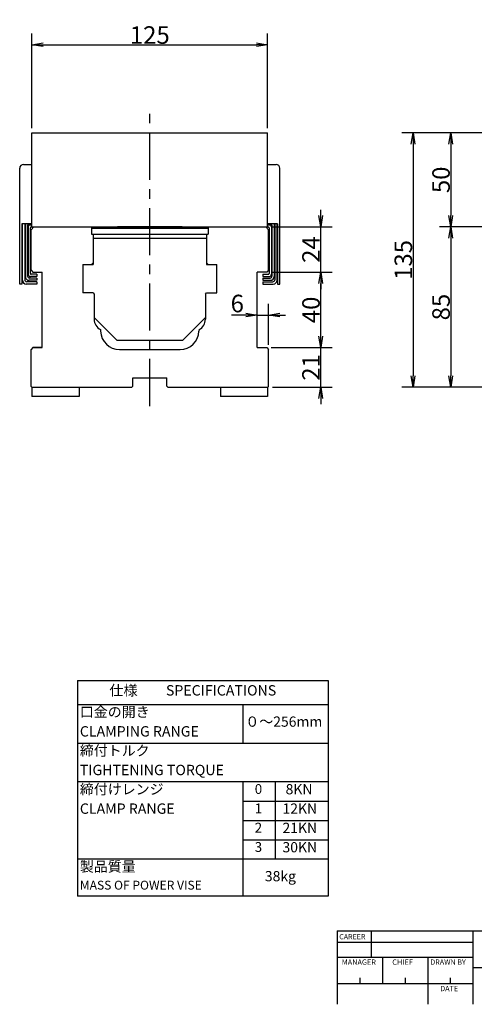
# Model space of a CAD drawing. Extents: x 72 to 1194, y 12 to 812.
# Drawn here: x 72 to 313, y 12 to 534 of the extents above; entities that cross this region are included whole.
import ezdxf

# ---------------------------------------------------------------- set-up
doc = ezdxf.new("R2010")
doc.units = 0
doc.header["$LTSCALE"] = 20
doc.linetypes.add('CENTER', pattern=[2, 1.25, -0.25, 0.25, -0.25])
doc.layers.get('0').update_dxf_attribs({"linetype": 'CONTINUOUS'})
for name, color, linetype in [('A0', 7, 'CONTINUOUS'), ('MAIN0', 7, 'CONTINUOUS'), ('WAKU0', 7, 'CONTINUOUS')]:
    doc.layers.add(name, color=color, linetype=linetype)
doc.styles.add('KNJYOKO', font='TXT', dxfattribs={"bigfont": 'BIGFONT'})
doc.dimstyles.new('MAIN001', dxfattribs={"dimtxt": 9.3, "dimasz": 6, "dimexe": 6, "dimexo": 2.4, "dimgap": 0.09, "dimtad": 1, "dimdec": 3, "dimtxsty": 'STANDARD', "dimcen": 0.09, "dimaunit": 1, "dimazin": 3, "dimtfac": 0.903226, "dimtdec": 4, "dimtmove": 0, "dimatfit": 3, "dimtvp": 0.553763, "dimtolj": 1, "dimtzin": 0})

# ---------------------------------------------------------------- blocks, each defined once
blk = doc.blocks.new('_OPEN')
at = {"color": 0, "linetype": 'BYBLOCK'}
for p, q in [((-1, 0.166667), (0, 0)), ((0, 0), (-1, -0.166667)), ((0, 0), (-1, 0))]:
    blk.add_line(p, q, dxfattribs=at)
blk = doc.blocks.new('*D53')
at = {"layer": 'MAIN0', "color": 0, "linetype": 'BYBLOCK'}
for p, q in [((329.39, 474.37), (294.23, 474.37)), ((300.23, 468.37), (300.23, 430.37)), ((329.19, 424.37), (294.23, 424.37))]:
    blk.add_line(p, q, dxfattribs=at)
at = {"layer": 'MAIN0', "color": 0, "linetype": 'BYBLOCK', "xscale": 6, "yscale": 6, "zscale": 6}
for p, rotation in [((300.23, 474.37), 90), ((300.23, 424.37), 270)]:
    blk.add_blockref('_OPEN', p, dxfattribs=dict(at, rotation=rotation))
at = {"layer": 'MAIN0', "color": 0, "linetype": 'BYBLOCK', "insert": (295.08, 449.37), "char_height": 9.3, "attachment_point": 5, "rotation": 90}
blk.add_mtext('\\A1;50', dxfattribs=at)
blk = doc.blocks.new('*D54')
at = {"layer": 'MAIN0', "color": 0, "linetype": 'BYBLOCK'}
for p, q in [((329.19, 424.37), (294.23, 424.37)), ((300.23, 418.37), (300.23, 345.37)), ((328.59, 339.37), (294.23, 339.37))]:
    blk.add_line(p, q, dxfattribs=at)
at = {"layer": 'MAIN0', "color": 0, "linetype": 'BYBLOCK', "xscale": 6, "yscale": 6, "zscale": 6}
for p, rotation in [((300.23, 424.37), 90), ((300.23, 339.37), 270)]:
    blk.add_blockref('_OPEN', p, dxfattribs=dict(at, rotation=rotation))
at = {"layer": 'MAIN0', "color": 0, "linetype": 'BYBLOCK', "insert": (295.08, 381.87), "char_height": 9.3, "attachment_point": 5, "rotation": 90}
blk.add_mtext('\\A1;85', dxfattribs=at)
blk = doc.blocks.new('*D55')
at = {"layer": 'MAIN0', "color": 0, "linetype": 'BYBLOCK'}
for p, q in [((329.39, 474.37), (274.23, 474.37)), ((280.23, 468.37), (280.23, 345.37)), ((328.59, 339.37), (274.23, 339.37))]:
    blk.add_line(p, q, dxfattribs=at)
at = {"layer": 'MAIN0', "color": 0, "linetype": 'BYBLOCK', "xscale": 6, "yscale": 6, "zscale": 6}
for p, rotation in [((280.23, 474.37), 90), ((280.23, 339.37), 270)]:
    blk.add_blockref('_OPEN', p, dxfattribs=dict(at, rotation=rotation))
at = {"layer": 'MAIN0', "color": 0, "linetype": 'BYBLOCK', "insert": (275.08, 406.87), "char_height": 9.3, "attachment_point": 5, "rotation": 90}
blk.add_mtext('\\A1;135', dxfattribs=at)
blk = doc.blocks.new('*D56')
at = {"layer": 'MAIN0', "color": 0, "linetype": 'BYBLOCK'}
for p, q in [((78.12, 476.77), (78.12, 527.03)), ((203.12, 476.77), (203.12, 527.03)), ((84.12, 521.03), (197.12, 521.03))]:
    blk.add_line(p, q, dxfattribs=at)
at = {"layer": 'MAIN0', "color": 0, "linetype": 'BYBLOCK', "xscale": 6, "yscale": 6, "zscale": 6, "rotation": 180}
blk.add_blockref('_OPEN', (78.12, 521.03), dxfattribs=at)
at = {"layer": 'MAIN0', "color": 0, "linetype": 'BYBLOCK', "xscale": 6, "yscale": 6, "zscale": 6}
blk.add_blockref('_OPEN', (203.12, 521.03), dxfattribs=at)
at = {"layer": 'MAIN0', "color": 0, "linetype": 'BYBLOCK', "insert": (140.62, 526.18), "char_height": 9.3, "attachment_point": 5}
blk.add_mtext('\\A1;125', dxfattribs=at)
blk = doc.blocks.new('*D57')
at = {"layer": 'MAIN0', "color": 0, "linetype": 'BYBLOCK'}
for p, q in [((231.26, 366.37), (231.26, 369.37)), ((205.02, 360.37), (237.26, 360.37)), ((231.26, 339.37), (231.26, 360.37)), ((205.62, 339.37), (237.26, 339.37)), ((231.26, 333.37), (231.26, 330.37))]:
    blk.add_line(p, q, dxfattribs=at)
at = {"layer": 'MAIN0', "color": 0, "linetype": 'BYBLOCK', "xscale": 6, "yscale": 6, "zscale": 6}
for p, rotation in [((231.26, 360.37), 270), ((231.26, 339.37), 90)]:
    blk.add_blockref('_OPEN', p, dxfattribs=dict(at, rotation=rotation))
at = {"layer": 'MAIN0', "color": 0, "linetype": 'BYBLOCK', "insert": (226.11, 349.87), "char_height": 9.3, "attachment_point": 5, "rotation": 90}
blk.add_mtext('\\A1;21', dxfattribs=at)
blk = doc.blocks.new('*D58')
at = {"layer": 'MAIN0', "color": 0, "linetype": 'BYBLOCK'}
for p, q in [((205.02, 400.37), (237.26, 400.37)), ((231.26, 366.37), (231.26, 394.37)), ((205.02, 360.37), (237.26, 360.37))]:
    blk.add_line(p, q, dxfattribs=at)
at = {"layer": 'MAIN0', "color": 0, "linetype": 'BYBLOCK', "xscale": 6, "yscale": 6, "zscale": 6}
for p, rotation in [((231.26, 400.37), 90), ((231.26, 360.37), 270)]:
    blk.add_blockref('_OPEN', p, dxfattribs=dict(at, rotation=rotation))
at = {"layer": 'MAIN0', "color": 0, "linetype": 'BYBLOCK', "insert": (226.11, 380.37), "char_height": 9.3, "attachment_point": 5, "rotation": 90}
blk.add_mtext('\\A1;40', dxfattribs=at)
blk = doc.blocks.new('*D59')
at = {"layer": 'MAIN0', "color": 0, "linetype": 'BYBLOCK'}
for p, q in [((231.26, 430.37), (231.26, 433.37)), ((205.92, 424.37), (237.26, 424.37)), ((231.26, 400.37), (231.26, 424.37)), ((205.02, 400.37), (237.26, 400.37)), ((231.26, 394.37), (231.26, 391.37))]:
    blk.add_line(p, q, dxfattribs=at)
at = {"layer": 'MAIN0', "color": 0, "linetype": 'BYBLOCK', "xscale": 6, "yscale": 6, "zscale": 6}
for p, rotation in [((231.26, 424.37), 270), ((231.26, 400.37), 90)]:
    blk.add_blockref('_OPEN', p, dxfattribs=dict(at, rotation=rotation))
at = {"layer": 'MAIN0', "color": 0, "linetype": 'BYBLOCK', "insert": (226.11, 412.37), "char_height": 9.3, "attachment_point": 5, "rotation": 90}
blk.add_mtext('\\A1;24', dxfattribs=at)
blk = doc.blocks.new('*D60')
at = {"layer": 'MAIN0', "color": 0, "linetype": 'BYBLOCK'}
for p, q in [((203.62, 361.77), (203.62, 383.61)), ((191.62, 377.61), (184.01, 377.61)), ((197.62, 377.61), (203.62, 377.61)), ((209.62, 377.61), (212.62, 377.61))]:
    blk.add_line(p, q, dxfattribs=at)
at = {"layer": 'MAIN0', "color": 0, "linetype": 'BYBLOCK', "xscale": 6, "yscale": 6, "zscale": 6}
blk.add_blockref('_OPEN', (197.62, 377.61), dxfattribs=at)
at = {"layer": 'MAIN0', "color": 0, "linetype": 'BYBLOCK', "xscale": 6, "yscale": 6, "zscale": 6, "rotation": 180}
blk.add_blockref('_OPEN', (203.62, 377.61), dxfattribs=at)
at = {"layer": 'MAIN0', "color": 0, "linetype": 'BYBLOCK', "insert": (187.01, 383.76), "char_height": 9.3, "attachment_point": 5}
blk.add_mtext('\\A1;6', dxfattribs=at)

msp = doc.modelspace()

# ---------------------------------------------------------------- linework, layer by layer
at = {"layer": 'A0', "color": 3, "linetype": 'CONTINUOUS'}
for p, q in [((102.2727, 183.8019), (235.2727, 183.8019)), ((102.2727, 183.8019), (102.2727, 69.3019)), ((235.2727, 183.8019), (235.2727, 69.3019)), ((102.2727, 171.0519), (235.2727, 171.0519)), ((190.0227, 171.0519), (190.0227, 150.5519)), ((102.2727, 150.5519), (235.2727, 150.5519)), ((235.2727, 130.0519), (102.2727, 130.0519)), ((190.0227, 130.0519), (190.0227, 69.3019)), ((207.1715, 130.0519), (207.1715, 89.0519)), ((190.0227, 119.8019), (235.2727, 119.8019)), ((190.0227, 109.5519), (235.2727, 109.5519)), ((190.0227, 99.3019), (235.2727, 99.3019)), ((235.2727, 89.0519), (102.2727, 89.0519)), ((235.2727, 69.3019), (102.2727, 69.3019))]:
    msp.add_line(p, q, dxfattribs=at)
at = {"layer": 'MAIN0', "color": 3, "linetype": 'CENTER'}
msp.add_line((140.6194, 329.3712), (140.6194, 484.3712), dxfattribs=at)
at = {"layer": 'MAIN0', "color": 3, "linetype": 'CONTINUOUS'}
for p, q in [((78.1194, 424.3712), (78.1194, 474.3712)), ((78.1194, 474.3712), (203.1194, 474.3712)), ((203.1194, 424.3712), (203.1194, 474.3712)), ((71.6194, 394.0712), (71.6194, 455.5712)), ((73.6195, 457.5712), (78.1194, 457.5712)), ((203.1194, 457.5712), (207.6194, 457.5712)), ((209.6194, 394.0712), (209.6194, 455.5712)), ((72.8194, 426.0712), (72.8194, 394.0712)), ((78.1194, 426.0712), (72.8194, 426.0712)), ((73.1194, 396.0712), (73.1194, 426.0712)), ((74.3194, 426.0712), (74.3194, 396.2712)), ((74.6194, 426.0712), (74.6194, 398.0712)), ((75.8194, 425.5712), (75.8194, 398.2712)), ((75.8194, 425.5712), (78.1194, 425.5712)), ((76.1194, 424.3712), (76.1194, 399.2712)), ((77.3194, 399.6712), (77.3194, 423.9712)), ((77.6194, 422.8712), (79.1194, 424.3712)), ((77.7194, 424.3712), (203.5194, 424.3712)), ((79.1194, 424.3712), (109.0194, 424.3712)), ((84.6194, 424.3712), (196.6194, 424.3712)), ((109.6194, 424.3712), (109.6194, 420.5712)), ((109.6194, 423.7712), (171.6194, 423.7712)), ((157.8241, 424.3712), (123.4148, 424.3712)), ((171.6194, 424.3712), (171.6194, 420.5712)), ((172.2194, 424.3712), (202.1194, 424.3712)), ((202.1194, 424.3712), (203.6194, 422.8712)), ((208.4194, 426.0712), (203.1194, 426.0712)), ((203.1194, 425.5712), (205.4194, 425.5712)), ((203.9194, 423.9712), (203.9194, 399.6712)), ((205.1194, 424.3712), (205.1194, 399.2712)), ((205.4194, 425.5712), (205.4194, 398.2712)), ((206.6194, 426.0712), (206.6194, 398.0712)), ((206.9194, 426.0712), (206.9194, 396.2712)), ((208.1194, 396.0712), (208.1194, 426.0712)), ((208.4194, 426.0712), (208.4194, 394.0712)), ((77.6194, 401.3712), (77.6194, 422.8712)), ((109.6194, 420.5712), (171.6194, 420.5712)), ((110.6194, 420.5712), (110.6194, 405.3712)), ((110.6194, 418.3712), (170.6194, 418.3712)), ((110.6194, 418.3712), (110.6194, 404.3712)), ((170.6194, 420.5712), (170.6194, 405.3712)), ((170.6194, 418.3712), (170.6194, 404.3712)), ((203.6194, 401.3712), (203.6194, 422.8712)), ((105.1194, 404.3712), (109.6194, 404.3712)), ((105.1194, 404.3712), (105.1194, 389.3712)), ((105.1194, 404.3712), (105.1194, 389.3712)), ((105.1194, 404.3712), (110.6194, 404.3712)), ((109.6194, 404.3712), (110.6194, 405.3712)), ((171.6194, 404.3712), (170.6194, 405.3712)), ((170.6194, 404.3712), (176.1194, 404.3712)), ((171.6194, 404.3712), (176.1194, 404.3712)), ((176.1194, 389.3712), (176.1194, 404.3712)), ((176.1194, 389.3712), (176.1194, 404.3712)), ((80.6194, 397.2712), (76.8194, 397.2712)), ((80.6194, 398.0712), (77.3194, 398.0712)), ((77.6194, 401.3712), (78.6194, 400.3712)), ((80.6194, 399.2712), (77.7194, 399.2712)), ((78.6194, 400.3712), (83.6194, 400.3712)), ((80.6194, 399.2712), (80.6194, 398.0712)), ((80.6194, 397.2712), (80.6194, 396.0712)), ((83.6194, 360.3712), (83.6194, 400.3712)), ((197.6194, 360.3712), (197.6194, 400.3712)), ((202.6194, 400.3712), (197.6194, 400.3712)), ((200.6194, 399.2712), (203.5194, 399.2712)), ((200.6194, 399.2712), (200.6194, 398.0712)), ((200.6194, 398.0712), (203.9194, 398.0712)), ((200.6194, 397.2712), (200.6194, 396.0712)), ((200.6194, 397.2712), (204.4194, 397.2712)), ((203.6194, 401.3712), (202.6194, 400.3712)), ((72.8194, 394.0712), (71.6194, 394.0712)), ((80.6194, 394.0712), (75.1194, 394.0712)), ((80.6194, 395.2712), (75.3194, 395.2712)), ((80.6194, 396.0712), (76.6194, 396.0712)), ((80.6194, 395.2712), (80.6194, 394.0712)), ((200.6194, 396.0712), (204.6194, 396.0712)), ((200.6194, 395.2712), (200.6194, 394.0712)), ((200.6194, 395.2712), (205.9194, 395.2712)), ((200.6194, 394.0712), (206.1194, 394.0712)), ((208.4194, 394.0712), (209.6194, 394.0712)), ((110.5194, 389.3712), (105.1194, 389.3712)), ((110.5194, 389.3712), (111.1194, 388.7712)), ((111.1194, 388.7712), (111.1194, 375.3712)), ((111.1194, 388.7712), (111.1194, 376.3712)), ((170.1194, 388.7712), (170.7194, 389.3712)), ((170.1194, 388.7712), (170.1194, 375.3712)), ((170.1194, 388.7712), (170.1194, 376.3712)), ((170.7194, 389.3712), (176.1194, 389.3712)), ((123.1194, 364.3712), (111.1194, 376.3712)), ((158.1194, 364.3712), (170.1194, 376.3712)), ((83.6194, 360.3712), (83.6194, 369.3712)), ((114.5194, 369.9638), (114.5523, 369.0222)), ((166.7195, 369.9638), (166.6866, 369.0222)), ((123.1194, 364.3712), (158.1194, 364.3712)), ((78.6194, 360.3712), (77.6194, 359.3712)), ((77.6194, 339.7712), (77.6194, 359.3712)), ((83.6194, 360.3712), (78.6194, 360.3712)), ((78.6194, 360.3712), (83.6194, 360.3712)), ((124.5462, 359.3712), (156.6927, 359.3712)), ((197.6194, 360.3712), (202.6194, 360.3712)), ((202.6194, 360.3712), (203.6194, 359.3712)), ((203.6194, 339.7712), (203.6194, 359.3712)), ((77.6194, 339.7712), (78.0194, 339.3712)), ((131.6194, 339.9712), (131.0194, 339.3712)), ((131.6194, 339.9712), (131.6194, 344.3712)), ((131.6194, 344.3712), (149.6194, 344.3712)), ((149.6194, 339.9712), (149.6194, 344.3712)), ((149.6194, 339.9712), (150.2194, 339.3712)), ((203.6194, 339.7712), (203.2194, 339.3712)), ((78.0194, 339.3712), (131.0194, 339.3712)), ((78.1194, 339.3712), (78.1194, 334.3712)), ((103.1194, 334.3712), (78.1194, 334.3712)), ((103.1194, 339.3712), (103.1194, 334.3712)), ((150.2194, 339.3712), (203.2194, 339.3712)), ((178.1194, 339.3712), (178.1194, 334.3712)), ((203.1194, 334.3712), (178.1194, 334.3712)), ((203.1194, 339.3712), (203.1194, 334.3712))]:
    msp.add_line(p, q, dxfattribs=at)
for centre, radius, start, end in [((73.6194, 455.5712), 2, 90, 180), ((207.6194, 455.5712), 2, 0, 90), ((77.3194, 424.3712), 1.2, 90, 180), ((77.7194, 423.9712), 0.4, 90, 180), ((203.5194, 423.9712), 0.4, 0, 90), ((203.9194, 424.3712), 1.2, 0, 90), ((76.6194, 398.0712), 2, 180, 270), ((76.8194, 398.2712), 1, 180, 270), ((77.3194, 399.2712), 1.2, 180, 270), ((77.7194, 399.6712), 0.4, 180, 270), ((203.5194, 399.6712), 0.4, 270, 360), ((203.9194, 399.2712), 1.2, 270, 360), ((204.4194, 398.2712), 1, 270, 360), ((204.6194, 398.0712), 2, 270, 360), ((75.1194, 396.0712), 2, 180, 270), ((75.3194, 396.2712), 1, 180, 270), ((205.9194, 396.2712), 1, 270, 360), ((206.1194, 396.0712), 2, 270, 360), ((117.1194, 375.3712), 6, 180, 243.943167), ((164.1194, 375.3712), 6, 296.056833, 360), ((124.5462, 369.3712), 10, 182, 270), ((156.6927, 369.3712), 10, 270, 358)]:
    msp.add_arc(centre, radius, start, end, dxfattribs=at)
at = {"layer": 'WAKU0', "color": 3, "linetype": 'CONTINUOUS'}
for p, q in [((240, 51), (410, 51)), ((240, 51), (240, 12)), ((258, 51), (258, 37)), ((312, 51), (312, 12)), ((240, 45), (312, 45)), ((240, 37), (312, 37)), ((264, 37), (264, 23)), ((288, 37), (288, 12)), ((312, 31.5), (332, 31.5)), ((240, 23), (312, 23)), ((252, 26), (252, 23)), ((276, 26), (276, 23)), ((300, 26), (300, 23))]:
    msp.add_line(p, q, dxfattribs=at)

# ---------------------------------------------------------------- texts
at = {"layer": 'A0', "color": 3, "linetype": 'CONTINUOUS', "char_height": 7.75, "attachment_point": 1, "style": 'KNJYOKO'}
for s, insert in [('{\\H0.71x;{仕様\u3000\u3000SPECIFICATIONS}}', (119.1477, 181.3019)), ('{\\H0.70x;{口金の開き}}', (103.5227, 169.8019)), ('{\\H0.70x;{０～256mm}}', (191.2727, 164.6769)), ('{\\H0.70x;{締付トルク}}', (103.5227, 149.3019)), ('{\\H0.70x;{締付けレンジ}}', (103.5227, 128.8019)), ('{\\H0.70x;{製品質量}}', (103.5227, 87.8019))]:
    msp.add_mtext(s, dxfattribs=dict(at, insert=insert))
at = {"layer": 'A0', "color": 3, "linetype": 'CONTINUOUS', "attachment_point": 1}
for s, insert, char_height in [('{\\H0.71x;{CLAMPING RANGE}}', (103.5227, 159.5519), 7.75), ('{\\H0.71x;{TIGHTENING TORQUE}}', (103.5227, 139.0519), 7.75), ('{\\H0.67x;{0}}', (196.2727, 128.8019), 7.75), ('{\\H0.70x;{ 8KN}}', (210.9938, 128.8019), 7.75), ('{\\H0.71x;{CLAMP RANGE}}', (103.5227, 118.5519), 7.75), ('{\\H0.67x;{1}}', (196.2727, 118.5519), 7.75), ('{\\H0.70x;{12KN}}', (210.9938, 118.5519), 7.75), ('{\\H0.67x;{2}}', (196.2727, 108.3019), 7.75), ('{\\H0.70x;{21KN}}', (210.9938, 108.3019), 7.75), ('{\\H0.67x;{3}}', (196.2727, 98.0519), 7.75), ('{\\H0.70x;{30KN}}', (210.9938, 98.0519), 7.75), ('{\\H0.70x;{38kg}}', (201.6515, 82.6769), 7.75), ('{\\H0.67x;{MASS OF POWER VISE}}', (103.5227, 77.5519), 7)]:
    msp.add_mtext(s, dxfattribs=dict(at, insert=insert, char_height=char_height))
at = {"layer": 'WAKU0', "color": 3, "linetype": 'CONTINUOUS', "attachment_point": 7}
for s, insert, char_height in [('{\\H0.92x;{CAREER}}', (241.085, 46.5), 3), ('{\\H0.92x;{MANAGER}}', (242.425, 32.95), 3.1), ('{\\H0.92x;{CHIEF}}', (269.215, 32.95), 3.1), ('{\\H0.93x;{DRAWN BY}}', (289.385, 33), 3), ('{\\H0.91x;{DATE}}', (294.61, 18.95), 3.1)]:
    msp.add_mtext(s, dxfattribs=dict(at, insert=insert, char_height=char_height))

# ---------------------------------------------------------------- dimensions: what is measured, and where the dimension line sits
at = {"layer": 'MAIN0', "color": 3, "linetype": 'CONTINUOUS'}
dim = msp.add_linear_dim(base=(78.1194, 521.0279), p1=(203.1194, 474.3712), p2=(78.1194, 474.3712), dimstyle='MAIN001', override={"dimasz": 6, "dimblk1": 'OPEN', "dimblk2": 'OPEN', "dimsah": 1}, dxfattribs=at)
dim.commit()
dim.dimension.update_dxf_attribs({"geometry": '*D56', "text_midpoint": (140.6194, 521.5279)})
for base, p1, p2, override, picture, middle in [((280.227, 474.3712), (330.991, 339.3712), (331.791, 474.3712), {"dimasz": 6, "dimblk1": 'OPEN', "dimblk2": 'OPEN', "dimsah": 1}, '*D55', (279.727, 406.8712)), ((300.227, 474.3712), (331.591, 424.3712), (331.791, 474.3712), {"dimasz": 6, "dimblk1": 'OPEN', "dimblk2": 'OPEN', "dimsah": 1}, '*D53', (299.727, 449.3712)), ((231.2589, 400.3712), (203.5194, 424.3712), (202.6194, 400.3712), {"dimasz": 6, "dimblk1": 'OPEN', "dimblk2": 'OPEN', "dimsah": 1, "dimatfit": 0}, '*D59', (230.7589, 412.3712)), ((300.227, 424.3712), (330.991, 339.3712), (331.591, 424.3712), {"dimasz": 6, "dimblk1": 'OPEN', "dimblk2": 'OPEN', "dimsah": 1}, '*D54', (299.727, 381.8712)), ((231.2589, 360.3712), (202.6194, 400.3712), (202.6194, 360.3712), {"dimasz": 6, "dimblk1": 'OPEN', "dimblk2": 'OPEN', "dimsah": 1}, '*D58', (230.7589, 380.3712)), ((231.2589, 339.3712), (202.6194, 360.3712), (203.2194, 339.3712), {"dimasz": 6, "dimblk1": 'OPEN', "dimblk2": 'OPEN', "dimsah": 1, "dimatfit": 0}, '*D57', (230.7589, 349.8712))]:
    dim = msp.add_linear_dim(base=base, p1=p1, p2=p2, angle=90, dimstyle='MAIN001', override=override, dxfattribs=at)
    dim.commit()
    dim.dimension.update_dxf_attribs({"geometry": picture, "text_midpoint": middle})
dim = msp.add_linear_dim(base=(197.6194, 377.6052), p1=(203.6194, 359.3712), p2=(197.6194, 360.3712), dimstyle='MAIN001', override={"dimasz": 6, "dimblk1": 'OPEN', "dimblk2": 'OPEN', "dimsah": 1, "dimatfit": 0}, dxfattribs=at)
dim.commit()
dim.dimension.update_dxf_attribs({"geometry": '*D60', "text_midpoint": (187.0112, 379.1052), "dimtype": 160})

# ---------------------------------------------------------------- leaders
at = {"layer": 'MAIN0', "color": 3, "linetype": 'CONTINUOUS', "annotation_type": 0, "has_hookline": 1, "hookline_direction": 1, "text_width": 108.3184}
msp.add_leader([(371.0932, 468.7026), (325.7995, 547.6295), (319.7995, 547.6295)], dimstyle='MAIN001', override={"dimgap": 0, "dimtad": 1, "dimldrblk": 'OPEN'}, dxfattribs=at)

doc.saveas('drawing.dxf')
